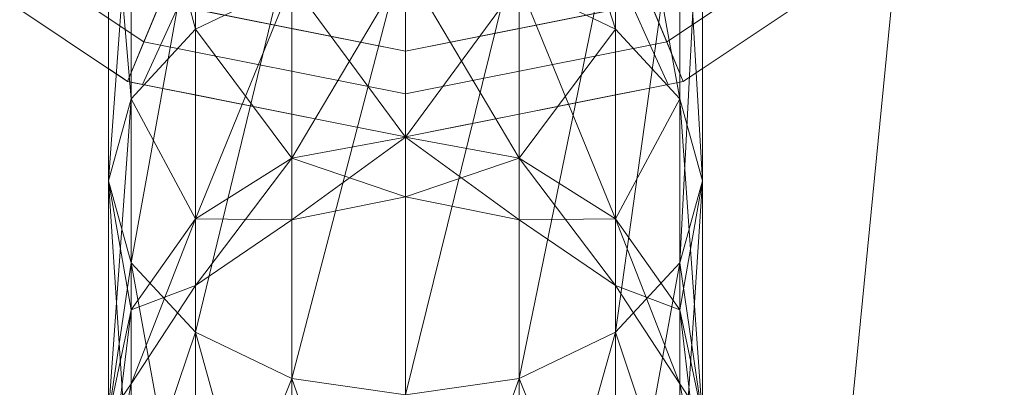
# Model space of a CAD drawing. Units: millimetres. Extents: x 111.2 to 154.5, y 77.7 to 132.3.
# Drawn here: x 137 to 137.1, y 96.8 to 96.8 of the extents above; entities that cross this region are included whole.
import ezdxf

# ---------------------------------------------------------------- set-up
doc = ezdxf.new("R2010")
doc.units = ezdxf.units.MM
doc.header["$MEASUREMENT"] = 0
doc.linetypes.add('AI-Linetype-0', pattern=[2.116667, 1.058333, -1.058333])
doc.layers.add('Ebene 1', color=7, linetype='Continuous', lineweight=0)

# ---------------------------------------------------------------- blocks, each defined once
blk = doc.blocks.new('Block_0')
at = {"layer": 'Ebene 1', "color": 250, "lineweight": 9}
for p, q in [((137.032291, 97.011951), (137.032291, 96.322349)), ((137.032291, 96.317888), (137.032291, 97.004204)), ((137.073264, 96.869313), (137.063129, 96.766405)), ((137.063129, 96.766405), (137.073264, 96.869313)), ((137.023837, 96.844253), (137.011625, 96.81477)), ((137.040746, 96.844253), (137.052958, 96.81477)), ((137.032291, 96.842571), (137.032291, 96.810659)), ((137.047914, 96.818646), (137.040746, 96.841628)), ((137.016669, 96.839759), (137.016669, 96.818646)), ((137.047914, 96.839759), (137.047914, 96.818646)), ((137.052703, 96.813478), (137.047914, 96.839759)), ((137.01188, 96.836963), (137.01188, 96.813478)), ((137.016669, 96.818646), (137.01188, 96.836963)), ((137.052703, 96.836963), (137.052703, 96.813478)), ((137.054384, 96.807383), (137.052703, 96.836963)), ((137.010198, 96.833664), (137.010198, 96.807383)), ((137.01188, 96.813478), (137.010198, 96.833664)), ((137.052703, 96.801287), (137.054384, 96.833664)), ((137.054384, 96.833664), (137.054384, 96.807383)), ((137.010198, 96.807383), (137.01188, 96.830365)), ((137.01188, 96.830365), (137.01188, 96.801287)), ((137.047914, 96.79612), (137.052703, 96.830365)), ((137.052703, 96.830365), (137.052703, 96.801287)), ((137.012841, 96.817708), (136.996353, 96.828725)), ((137.06823, 96.828725), (137.051741, 96.817708)), ((137.01188, 96.801287), (137.016669, 96.827568)), ((137.016669, 96.827568), (137.016669, 96.79612)), ((137.040746, 96.792667), (137.047914, 96.827568)), ((137.047914, 96.827568), (137.047914, 96.79612)), ((137.011625, 96.81477), (136.994104, 96.826477)), ((137.011625, 96.81477), (136.994104, 96.826477)), ((137.070479, 96.826477), (137.052958, 96.81477)), ((137.070479, 96.826477), (137.052958, 96.81477)), ((137.016669, 96.79612), (137.023837, 96.8257)), ((137.023837, 96.8257), (137.023837, 96.792667)), ((137.023837, 96.792667), (137.032291, 96.825043)), ((137.032291, 96.791455), (137.040746, 96.8257)), ((137.032291, 96.825043), (137.032291, 96.791455)), ((137.040746, 96.8257), (137.040746, 96.792667)), ((137.016669, 96.823205), (137.016669, 96.818646)), ((137.023837, 96.80905), (137.032291, 96.823311)), ((137.032291, 96.823311), (137.032291, 96.810634)), ((137.040746, 96.80905), (137.032291, 96.823311)), ((137.032291, 96.810634), (137.032291, 96.823311)), ((137.047914, 96.823205), (137.047914, 96.818646)), ((137.023837, 96.822099), (137.016669, 96.818646)), ((137.016669, 96.818646), (137.023837, 96.822099)), ((137.016669, 96.804538), (137.023837, 96.822099)), ((137.023837, 96.822099), (137.023837, 96.80905)), ((137.032291, 96.810634), (137.023837, 96.822099)), ((137.023837, 96.80905), (137.023837, 96.822099)), ((137.032291, 96.810634), (137.040746, 96.822099)), ((137.047914, 96.818646), (137.040746, 96.822099)), ((137.040746, 96.822099), (137.047914, 96.818646)), ((137.040746, 96.822099), (137.040746, 96.80905)), ((137.047914, 96.804538), (137.040746, 96.822099)), ((137.040746, 96.80905), (137.040746, 96.822099)), ((137.012841, 96.817708), (137.014059, 96.820648)), ((137.032291, 96.817022), (137.014059, 96.820648)), ((137.050523, 96.820648), (137.032291, 96.817022)), ((137.051741, 96.817708), (137.050523, 96.820648)), ((137.014075, 96.817462), (137.0154, 96.820382)), ((137.032291, 96.817022), (137.0154, 96.820382)), ((137.049183, 96.820382), (137.032291, 96.817022)), ((137.032291, 96.817022), (137.032291, 96.820207)), ((137.032291, 96.817022), (137.032291, 96.820207)), ((137.049183, 96.820382), (137.050508, 96.817462)), ((137.016669, 96.818646), (137.01188, 96.813478)), ((137.01188, 96.813478), (137.016669, 96.818646)), ((137.016669, 96.818646), (137.016669, 96.804538)), ((137.023837, 96.80905), (137.016669, 96.818646)), ((137.016669, 96.804538), (137.016669, 96.818646)), ((137.040746, 96.80905), (137.047914, 96.818646)), ((137.052703, 96.813478), (137.047914, 96.818646)), ((137.047914, 96.818646), (137.052703, 96.813478)), ((137.047914, 96.818646), (137.047914, 96.804538)), ((137.047914, 96.804538), (137.047914, 96.818646)), ((137.011625, 96.81477), (137.012841, 96.817708)), ((137.032291, 96.813839), (137.012841, 96.817708)), ((137.051741, 96.817708), (137.032291, 96.813839)), ((137.052958, 96.81477), (137.051741, 96.817708)), ((137.012741, 96.814548), (137.014075, 96.817462)), ((137.032291, 96.813839), (137.032291, 96.817022)), ((137.032291, 96.813839), (137.032291, 96.817022)), ((137.050508, 96.817462), (137.051842, 96.814548)), ((137.011164, 96.815078), (137.010198, 96.815723)), ((137.010198, 96.815723), (137.010198, 96.807383)), ((137.010198, 96.815723), (137.010655, 96.815417)), ((137.052958, 96.81477), (137.054384, 96.815723)), ((137.054384, 96.815723), (137.053803, 96.815334)), ((137.054384, 96.815723), (137.054384, 96.807383)), ((137.010655, 96.815417), (137.011625, 96.81477)), ((137.011625, 96.81477), (137.011164, 96.815078)), ((137.01188, 96.814719), (137.011625, 96.81477)), ((137.011625, 96.81477), (137.01188, 96.814719)), ((137.032291, 96.810659), (137.011625, 96.81477)), ((137.032291, 96.810659), (137.011625, 96.81477)), ((137.052958, 96.81477), (137.032291, 96.810659)), ((137.052958, 96.81477), (137.032291, 96.810659)), ((137.052958, 96.81477), (137.052703, 96.814719)), ((137.052703, 96.814719), (137.052808, 96.81474)), ((137.052808, 96.81474), (137.052958, 96.81477)), ((137.053803, 96.815334), (137.052958, 96.81477)), ((137.01188, 96.813478), (137.01188, 96.814719)), ((137.01188, 96.814719), (137.012098, 96.814676)), ((137.014131, 96.814271), (137.01188, 96.814719)), ((137.01188, 96.814719), (137.01188, 96.801287)), ((137.012098, 96.814676), (137.012741, 96.814548)), ((137.012741, 96.814548), (137.032291, 96.810659)), ((137.016669, 96.813766), (137.014131, 96.814271)), ((137.032291, 96.810659), (137.051842, 96.814548)), ((137.050341, 96.814249), (137.047914, 96.813766)), ((137.052703, 96.814719), (137.050341, 96.814249)), ((137.051842, 96.814548), (137.052703, 96.814719)), ((137.052703, 96.814719), (137.052703, 96.813478)), ((137.052703, 96.814719), (137.052703, 96.801287)), ((137.01188, 96.813478), (137.010198, 96.807383)), ((137.010198, 96.807383), (137.01188, 96.813478)), ((137.010198, 96.789823), (137.01188, 96.813478)), ((137.01188, 96.813478), (137.01188, 96.797787)), ((137.016669, 96.804538), (137.01188, 96.813478)), ((137.01188, 96.797787), (137.01188, 96.813478)), ((137.019624, 96.813179), (137.016669, 96.813766)), ((137.016669, 96.813766), (137.016669, 96.79612)), ((137.032291, 96.810659), (137.032291, 96.813839)), ((137.032291, 96.810659), (137.032291, 96.813839)), ((137.047914, 96.813766), (137.043834, 96.812955)), ((137.047914, 96.813766), (137.047914, 96.79612)), ((137.047914, 96.804538), (137.052703, 96.813478)), ((137.054384, 96.807383), (137.052703, 96.813478)), ((137.052703, 96.813478), (137.054384, 96.807383)), ((137.052703, 96.813478), (137.052703, 96.797787)), ((137.054384, 96.789823), (137.052703, 96.813478)), ((137.052703, 96.797787), (137.052703, 96.813478)), ((137.023837, 96.812341), (137.019624, 96.813179)), ((137.043834, 96.812955), (137.040746, 96.812341)), ((137.027305, 96.811651), (137.023837, 96.812341)), ((137.023837, 96.812341), (137.023837, 96.792667)), ((137.040746, 96.812341), (137.035862, 96.811369)), ((137.040746, 96.792667), (137.040746, 96.812341)), ((137.032291, 96.810659), (137.027305, 96.811651)), ((137.035862, 96.811369), (137.032291, 96.810659)), ((137.023837, 96.80905), (137.032291, 96.810634)), ((137.023837, 96.80905), (137.032291, 96.810634)), ((137.032291, 96.810634), (137.023837, 96.804467)), ((137.032291, 96.810659), (137.032291, 96.791455)), ((137.032291, 96.810634), (137.040746, 96.80905)), ((137.032291, 96.810634), (137.032291, 96.806182)), ((137.040746, 96.804467), (137.032291, 96.810634)), ((137.032291, 96.806182), (137.032291, 96.810634)), ((137.032291, 96.810634), (137.040746, 96.80905)), ((137.016669, 96.804538), (137.023837, 96.80905)), ((137.016669, 96.804538), (137.023837, 96.80905)), ((137.023837, 96.80905), (137.016669, 96.799584)), ((137.023837, 96.80905), (137.023837, 96.804467)), ((137.032291, 96.806182), (137.023837, 96.80905)), ((137.023837, 96.804467), (137.023837, 96.80905)), ((137.040746, 96.80905), (137.032291, 96.806182)), ((137.040746, 96.80905), (137.047914, 96.804538)), ((137.040746, 96.80905), (137.040746, 96.804467)), ((137.047914, 96.799584), (137.040746, 96.80905)), ((137.040746, 96.804467), (137.040746, 96.80905)), ((137.040746, 96.80905), (137.047914, 96.804538)), ((137.010198, 96.807383), (137.01188, 96.801287)), ((137.01188, 96.801287), (137.010198, 96.807383)), ((137.010198, 96.807383), (137.010198, 96.789823)), ((137.01188, 96.797787), (137.010198, 96.807383)), ((137.01188, 96.781859), (137.010198, 96.807383)), ((137.010198, 96.789823), (137.010198, 96.807383)), ((137.052703, 96.801287), (137.054384, 96.807383)), ((137.054384, 96.807383), (137.052703, 96.801287)), ((137.052703, 96.781859), (137.054384, 96.807383)), ((137.052703, 96.797787), (137.054384, 96.807383)), ((137.054384, 96.807383), (137.054384, 96.789823)), ((137.054384, 96.789823), (137.054384, 96.807383)), ((137.023837, 96.804467), (137.032291, 96.806182)), ((137.032291, 96.806182), (137.040746, 96.804467)), ((137.01188, 96.797787), (137.016669, 96.804538)), ((137.01188, 96.797787), (137.016669, 96.804538)), ((137.016669, 96.804538), (137.01188, 96.792277)), ((137.016669, 96.804538), (137.016669, 96.799584)), ((137.023837, 96.804467), (137.016669, 96.804538)), ((137.016669, 96.799584), (137.016669, 96.804538)), ((137.016669, 96.799584), (137.023837, 96.804467)), ((137.047914, 96.804538), (137.040746, 96.804467)), ((137.040746, 96.804467), (137.047914, 96.799584)), ((137.047914, 96.804538), (137.052703, 96.797787)), ((137.047914, 96.804538), (137.047914, 96.799584)), ((137.052703, 96.792277), (137.047914, 96.804538)), ((137.047914, 96.799584), (137.047914, 96.804538)), ((137.047914, 96.804538), (137.052703, 96.797787)), ((137.010198, 96.789823), (137.01188, 96.801287)), ((137.01188, 96.801287), (137.016669, 96.79612)), ((137.016669, 96.79612), (137.01188, 96.801287)), ((137.01188, 96.801287), (137.01188, 96.781859)), ((137.016669, 96.775107), (137.01188, 96.801287)), ((137.01188, 96.781859), (137.01188, 96.801287)), ((137.047914, 96.79612), (137.052703, 96.801287)), ((137.052703, 96.801287), (137.047914, 96.79612)), ((137.047914, 96.775107), (137.052703, 96.801287)), ((137.052703, 96.801287), (137.052703, 96.781859)), ((137.054384, 96.789823), (137.052703, 96.801287)), ((137.052703, 96.781859), (137.052703, 96.801287)), ((137.01188, 96.792277), (137.016669, 96.799584)), ((137.016669, 96.799584), (137.01188, 96.797787)), ((137.047914, 96.799584), (137.052703, 96.792277)), ((137.052703, 96.797787), (137.047914, 96.799584)), ((137.010198, 96.789823), (137.01188, 96.797787)), ((137.010198, 96.789823), (137.01188, 96.797787)), ((137.01188, 96.797787), (137.010198, 96.783656)), ((137.01188, 96.797787), (137.01188, 96.792277)), ((137.01188, 96.792277), (137.01188, 96.797787)), ((137.052703, 96.797787), (137.054384, 96.789823)), ((137.052703, 96.797787), (137.052703, 96.792277)), ((137.054384, 96.783656), (137.052703, 96.797787)), ((137.052703, 96.792277), (137.052703, 96.797787)), ((137.052703, 96.797787), (137.054384, 96.789823)), ((137.01188, 96.781859), (137.016669, 96.79612)), ((137.016669, 96.79612), (137.023837, 96.792667)), ((137.023837, 96.792667), (137.016669, 96.79612)), ((137.016669, 96.79612), (137.016669, 96.775107)), ((137.023837, 96.770596), (137.016669, 96.79612)), ((137.016669, 96.775107), (137.016669, 96.79612)), ((137.040746, 96.792667), (137.047914, 96.79612)), ((137.047914, 96.79612), (137.040746, 96.792667)), ((137.040746, 96.770596), (137.047914, 96.79612)), ((137.047914, 96.79612), (137.047914, 96.775107)), ((137.052703, 96.781859), (137.047914, 96.79612)), ((137.047914, 96.775107), (137.047914, 96.79612)), ((137.010198, 96.783656), (137.01188, 96.792277)), ((137.01188, 96.792277), (137.010198, 96.789823)), ((137.016669, 96.775107), (137.023837, 96.792667)), ((137.023837, 96.792667), (137.032291, 96.791455)), ((137.032291, 96.791455), (137.023837, 96.792667)), ((137.023837, 96.792667), (137.023837, 96.770596)), ((137.032291, 96.769011), (137.023837, 96.792667)), ((137.023837, 96.770596), (137.023837, 96.792667)), ((137.032291, 96.791455), (137.040746, 96.792667)), ((137.040746, 96.792667), (137.032291, 96.791455)), ((137.032291, 96.769011), (137.040746, 96.792667)), ((137.040746, 96.792667), (137.040746, 96.770596)), ((137.047914, 96.775107), (137.040746, 96.792667)), ((137.040746, 96.770596), (137.040746, 96.792667)), ((137.052703, 96.792277), (137.054384, 96.783656)), ((137.054384, 96.789823), (137.052703, 96.792277))]:
    blk.add_line(p, q, dxfattribs=at)

msp = doc.modelspace()

# ---------------------------------------------------------------- linework, layer by layer
at = {"layer": 'Ebene 1', "color": 250, "linetype": 'AI-Linetype-0', "lineweight": 18}
msp.add_open_spline([(119.532291, 96.152778), (119.532291, 105.817761), (127.367308, 113.652778), (137.032291, 113.652778), (146.697275, 113.652778), (154.532291, 105.817761), (154.532291, 96.152778), (154.532291, 86.487795), (146.697275, 78.652778), (137.032291, 78.652778), (127.367308, 78.652778), (119.532291, 86.487795), (119.532291, 96.152778)], degree=3, knots=[0, 0, 0, 0, 1, 1, 1, 2, 2, 2, 3, 3, 3, 4, 4, 4, 4], dxfattribs=at)

# ---------------------------------------------------------------- block references
at = {"layer": 'Ebene 1'}
msp.add_blockref('Block_0', (0, 0), dxfattribs=at)

doc.saveas('drawing.dxf')
